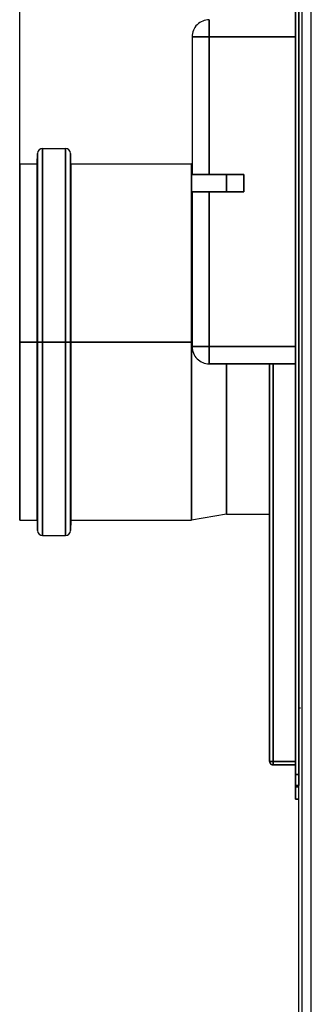
# Model space of a CAD drawing. Extents: x -2327 to 1909, y -288 to 3541.
# Drawn here: x -2035 to -1950, y 2364 to 2650 of the extents above; entities that cross this region are included whole.
import ezdxf

# ---------------------------------------------------------------- set-up
doc = ezdxf.new("R2010")
doc.units = 0
doc.header["$MEASUREMENT"] = 0
doc.layers.get('0').update_dxf_attribs({"linetype": 'CONTINUOUS'})

msp = doc.modelspace()

# ---------------------------------------------------------------- linework, layer by layer
at = {"color": 7}
for p, q in [((-1953.705322, 2221.607178), (-1953.705322, 3216.107178)), ((-1952.861938, 3216.107178), (-1952.861938, 2221.607178)), ((-1950.111938, 2221.607422), (-1950.111938, 3216.107178)), ((-1954.707275, 2431.18457), (-1954.707275, 2916.729004)), ((-1954.707275, 2916.729004), (-1954.707275, 2431.18457)), ((-1953.707275, 2916.729004), (-1953.707275, 2431.18457)), ((-1953.707275, 2431.18457), (-1953.707275, 2916.729004)), ((-1953.707275, 2865.356689), (-1953.707275, 2482.356689)), ((-2034.703247, 2608.550293), (-2034.703247, 2709.866211)), ((-1979.707275, 2645.452637), (-1979.707275, 2650.452637)), ((-1979.707275, 2650.452637), (-1979.707275, 2645.452637)), ((-1979.707275, 2645.452637), (-1984.707275, 2645.452637)), ((-1984.707275, 2645.452637), (-1984.707275, 2605.452637)), ((-1984.707275, 2645.452637), (-1979.707275, 2645.452637)), ((-1954.707275, 2645.452637), (-1979.707275, 2645.452637)), ((-1979.707275, 2645.452637), (-1979.707275, 2605.452637)), ((-1979.707275, 2605.452637), (-1979.707275, 2645.452637)), ((-1979.707275, 2645.452637), (-1954.707275, 2645.452637)), ((-2028.054688, 2613.050293), (-2028.054688, 2556.800537)), ((-2028.054688, 2613.050293), (-2021.451782, 2613.050293)), ((-2028.054688, 2556.800537), (-2028.054688, 2613.050293)), ((-2021.451782, 2556.800537), (-2021.451782, 2613.050293)), ((-2021.451782, 2613.050293), (-2021.451782, 2556.800537)), ((-2029.6604, 2608.550293), (-2029.553833, 2611.602783)), ((-2029.553833, 2556.800537), (-2029.553833, 2611.602783)), ((-2029.553833, 2611.602783), (-2029.553833, 2556.800537)), ((-2019.952637, 2611.602783), (-2019.952637, 2556.800537)), ((-2019.846191, 2608.550293), (-2019.952637, 2611.602783)), ((-2019.952637, 2556.800537), (-2019.952637, 2611.602783)), ((-2034.703247, 2608.550293), (-2034.703247, 2556.800537)), ((-2034.703247, 2608.550293), (-2029.6604, 2608.550293)), ((-2034.703247, 2556.800537), (-2034.703247, 2608.549316)), ((-2029.6604, 2608.550293), (-2029.6604, 2556.800537)), ((-2029.6604, 2556.800537), (-2029.6604, 2608.550293)), ((-2019.846191, 2608.550293), (-2019.846191, 2556.800537)), ((-2019.846191, 2608.550293), (-1984.846191, 2608.550293)), ((-2019.846191, 2556.800537), (-2019.846191, 2608.550293)), ((-1984.846191, 2608.550293), (-1984.846191, 2556.800537)), ((-1984.70752, 2608.526367), (-1984.846191, 2608.550293)), ((-1984.846191, 2556.800537), (-1984.846191, 2608.550293)), ((-1979.707275, 2605.452637), (-1984.707275, 2605.452637)), ((-1984.707275, 2605.452637), (-1979.707275, 2605.452637)), ((-1979.707275, 2605.452637), (-1984.707275, 2605.452637)), ((-1969.707275, 2605.452637), (-1979.707275, 2605.452637)), ((-1979.707275, 2605.452637), (-1969.707275, 2605.452637)), ((-1969.707275, 2605.452637), (-1979.707275, 2605.452637)), ((-1974.703247, 2600.452637), (-1974.703247, 2605.452393)), ((-1974.703247, 2605.452393), (-1974.703247, 2600.452637)), ((-1969.707275, 2605.452637), (-1969.707275, 2600.452637)), ((-1969.707275, 2600.452637), (-1969.707275, 2605.452637)), ((-1979.707275, 2600.452637), (-1984.707275, 2600.452637)), ((-1984.707275, 2600.452637), (-1984.707275, 2555.452637)), ((-1984.707275, 2600.452637), (-1979.707275, 2600.452637)), ((-1979.707275, 2555.452637), (-1979.707275, 2600.452637)), ((-1969.707275, 2600.452637), (-1979.707275, 2600.452637)), ((-1979.707275, 2600.452637), (-1979.707275, 2555.452637)), ((-1979.707275, 2600.452637), (-1969.707275, 2600.452637)), ((-2029.6604, 2556.800537), (-2034.703247, 2556.800537)), ((-2034.703247, 2556.800537), (-2034.703247, 2505.050293)), ((-2029.6604, 2556.800537), (-2034.703247, 2556.800537)), ((-2034.703247, 2505.082275), (-2034.703247, 2556.800537)), ((-2034.703247, 2556.800537), (-2029.6604, 2556.800537)), ((-2034.703247, 2556.800537), (-2029.6604, 2556.800537)), ((-2029.6604, 2505.050293), (-2029.6604, 2556.800537)), ((-2029.6604, 2556.800537), (-2029.6604, 2505.050293)), ((-2029.553833, 2556.800537), (-2029.6604, 2556.800537)), ((-2029.6604, 2556.800537), (-2029.553833, 2556.800537)), ((-2028.054688, 2556.800537), (-2029.553833, 2556.800537)), ((-2029.553833, 2556.800537), (-2029.553833, 2501.998047)), ((-2029.553833, 2501.998047), (-2029.553833, 2556.800537)), ((-2029.553833, 2556.800537), (-2028.054688, 2556.800537)), ((-2021.451782, 2556.800537), (-2028.054688, 2556.800537)), ((-2028.054688, 2500.550293), (-2028.054688, 2556.800537)), ((-2028.054688, 2556.800537), (-2028.054688, 2500.550293)), ((-2021.451782, 2556.800537), (-2028.054688, 2556.800537)), ((-2028.054688, 2556.800537), (-2021.451782, 2556.800537)), ((-2028.054688, 2556.800537), (-2021.451782, 2556.800537)), ((-2019.952637, 2556.800537), (-2021.451782, 2556.800537)), ((-2021.451782, 2556.800537), (-2021.451782, 2500.550293)), ((-2021.451782, 2500.550293), (-2021.451782, 2556.800537)), ((-2021.451782, 2556.800537), (-2019.952637, 2556.800537)), ((-2019.952637, 2501.998047), (-2019.952637, 2556.800537)), ((-2019.846191, 2556.800537), (-2019.952637, 2556.800537)), ((-2019.952637, 2556.800537), (-2019.952637, 2501.998047)), ((-2019.952637, 2556.800537), (-2019.846191, 2556.800537)), ((-1984.974609, 2556.800537), (-2019.846191, 2556.800537)), ((-2019.846191, 2505.050293), (-2019.846191, 2556.800537)), ((-2019.846191, 2556.800537), (-2019.846191, 2505.050293)), ((-1984.846191, 2556.800537), (-2019.846191, 2556.800537)), ((-2019.846191, 2556.800537), (-1984.846191, 2556.800537)), ((-2019.846191, 2556.800537), (-1984.974609, 2556.800537)), ((-1984.846191, 2556.800537), (-1984.974609, 2556.800537)), ((-1984.974609, 2556.800537), (-1984.846191, 2556.800537)), ((-1984.846191, 2505.050293), (-1984.846191, 2556.800537)), ((-1984.70752, 2556.800537), (-1984.846191, 2556.800537)), ((-1984.846191, 2556.800537), (-1984.846191, 2505.050293)), ((-1984.846191, 2556.800537), (-1984.70752, 2556.800537)), ((-1984.707275, 2555.452637), (-1979.707275, 2555.452637)), ((-1979.707275, 2555.452637), (-1984.707275, 2555.452637)), ((-1979.707275, 2555.452637), (-1954.707275, 2555.452637)), ((-1954.707275, 2555.452637), (-1979.707275, 2555.452637)), ((-1979.707275, 2555.452637), (-1979.707275, 2550.452637)), ((-1979.707275, 2550.452637), (-1979.707275, 2555.452637)), ((-1954.707275, 2550.452637), (-1979.707275, 2550.452637)), ((-1954.707275, 2550.452637), (-1979.707275, 2550.452637)), ((-1979.707275, 2550.452637), (-1954.707275, 2550.452637)), ((-1974.703247, 2550.452637), (-1974.703247, 2506.800293)), ((-1974.703247, 2506.800293), (-1974.703247, 2550.452637)), ((-1962.205322, 2434.958496), (-1962.205322, 2550.452637)), ((-1962.205322, 2550.452637), (-1962.205322, 2434.958496)), ((-1961.203247, 2434.959229), (-1961.203247, 2550.453369)), ((-1961.203247, 2550.452637), (-1961.203247, 2434.959229)), ((-1974.703247, 2506.800293), (-1984.846191, 2505.050293)), ((-1974.703247, 2506.800293), (-1962.205322, 2506.800293)), ((-2034.703247, 2505.050293), (-2029.6604, 2505.050293)), ((-2029.6604, 2505.050293), (-2029.553833, 2501.998047)), ((-2019.846191, 2505.050293), (-2019.952637, 2501.998047)), ((-2019.846191, 2505.050293), (-1984.846191, 2505.050293)), ((-2028.054688, 2500.550293), (-2021.451782, 2500.550293)), ((-1953.707275, 2469.356689), (-1953.707275, 2448.858643)), ((-1953.205322, 2450.45459), (-1953.705322, 2450.45459)), ((-1953.206299, 2450.453613), (-1953.705322, 2450.453613)), ((-1953.707275, 2448.858643), (-1953.707275, 2427.972168)), ((-1953.705322, 2448.858643), (-1953.707275, 2448.858643)), ((-1961.203247, 2434.959229), (-1962.205322, 2434.958496)), ((-1962.205322, 2434.958496), (-1961.205322, 2434.958496)), ((-1962.205322, 2434.958496), (-1961.203247, 2434.958496)), ((-1961.205322, 2434.958496), (-1962.2052, 2434.958496)), ((-1961.205322, 2434.958496), (-1961.203247, 2434.959229)), ((-1961.203247, 2434.959229), (-1961.205322, 2434.958496)), ((-1961.203247, 2434.956543), (-1961.205322, 2434.958496)), ((-1961.205322, 2434.958496), (-1961.203247, 2434.956543)), ((-1961.205322, 2434.95752), (-1961.205322, 2434.958496)), ((-1961.205322, 2434.957031), (-1961.203247, 2434.958008)), ((-1961.203247, 2434.959229), (-1954.705322, 2434.959229)), ((-1954.705322, 2434.959229), (-1961.203247, 2434.959229)), ((-1954.705322, 2434.959229), (-1961.203247, 2434.959229)), ((-1954.705322, 2434.958008), (-1961.203247, 2434.958008)), ((-1961.203247, 2434.958008), (-1954.705322, 2434.958008)), ((-1954.705322, 2434.956543), (-1961.203247, 2434.956543)), ((-1961.203247, 2434.956543), (-1961.203247, 2433.956543)), ((-1961.203247, 2433.956543), (-1961.203247, 2434.956543)), ((-1961.203247, 2433.956543), (-1954.705322, 2433.956543)), ((-1954.705322, 2433.956543), (-1961.203247, 2433.956543)), ((-1961.203247, 2433.955078), (-1961.203247, 2433.956543)), ((-1954.705322, 2433.955078), (-1961.203247, 2433.955078)), ((-1954.707275, 2427.972168), (-1954.707275, 2431.18457)), ((-1954.707275, 2431.18457), (-1953.707275, 2431.18457)), ((-1953.707275, 2431.18457), (-1954.707275, 2431.18457)), ((-1954.707275, 2431.18457), (-1954.707275, 2427.972168)), ((-1953.707275, 2431.18457), (-1953.707275, 2427.972168)), ((-1953.707275, 2427.972168), (-1953.707275, 2431.18457)), ((-1953.707275, 2427.972168), (-1954.707275, 2427.972168)), ((-1954.707275, 2427.972168), (-1953.707275, 2427.972168)), ((-1954.705322, 2427.519043), (-1954.705322, 2427.972168)), ((-1954.705322, 2427.972168), (-1954.705322, 2427.519043)), ((-1954.705322, 2423.956787), (-1954.705322, 2427.519043)), ((-1954.705322, 2427.519043), (-1953.705322, 2427.519043)), ((-1953.705322, 2427.519043), (-1954.705322, 2427.519043)), ((-1954.705322, 2427.519043), (-1954.705322, 2423.956787)), ((-1953.705322, 2423.956787), (-1954.705322, 2423.956787)), ((-1954.705322, 2423.956787), (-1953.705322, 2423.956787)), ((-1953.705322, 2423.953613), (-1954.705322, 2423.953613))]:
    msp.add_line(p, q, dxfattribs=at)
for centre, radius, start, end in [((-1979.707275, 2645.452637), 5, 90.000003, 180.000005), ((-1979.707275, 2645.452637), 5, 90.000003, 180.000005), ((-2028.054688, 2611.550293), 1.5, 90.000003, 178.000003), ((-2021.451782, 2611.550293), 1.5, 2, 90.000003), ((-1979.707275, 2555.452637), 5, 179.999995, 269.999997), ((-1979.707275, 2555.452637), 5, 179.999995, 269.999997), ((-1979.707275, 2555.452637), 5, 179.999995, 269.999997), ((-2028.054688, 2502.050293), 1.5, 181.999997, 269.999997), ((-2021.451782, 2502.050293), 1.5, 269.999997, 358), ((-1961.217773, 2434.955811), 0.987636, 180.938408, 201.27777), ((-1961.203247, 2434.958496), 1.002, 179.999995, 269.999997), ((-1961.203613, 2434.958496), 1.001507, 180.003178, 270.015645), ((-1961.202393, 2434.95874), 1.003778, 211.660067, 269.948068)]:
    msp.add_arc(centre, radius, start, end, dxfattribs=at)

doc.saveas('drawing.dxf')
